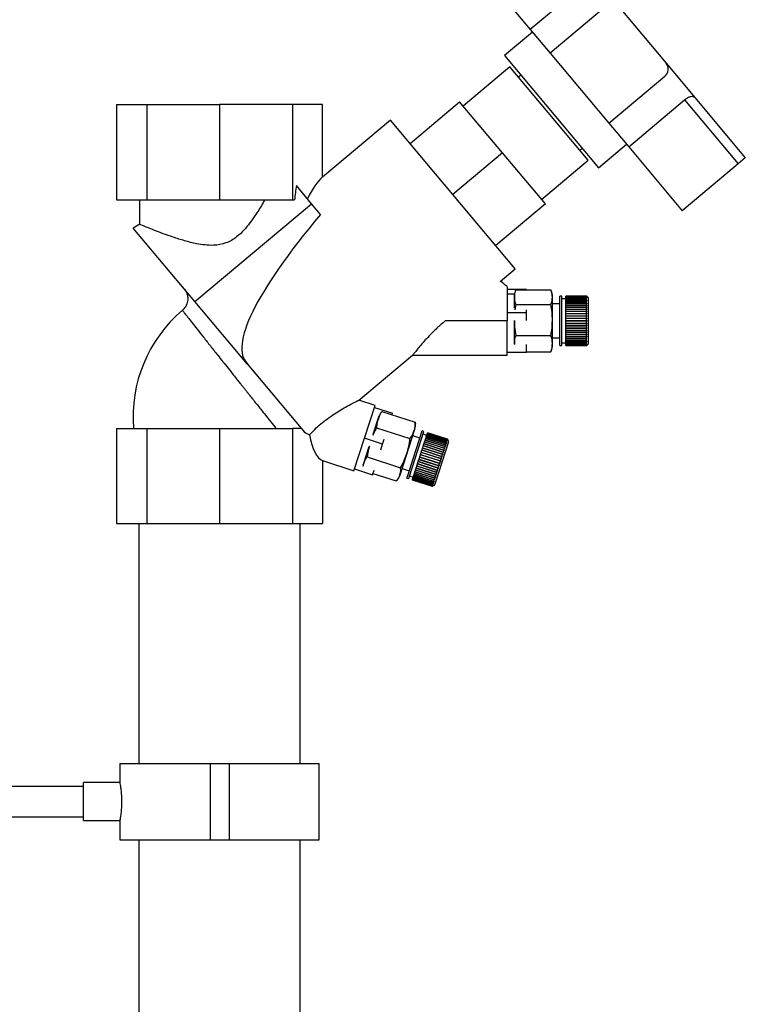
# Paper-space layout 'Blatt1' of a CAD drawing. Units: millimetres. Extents: x 0 to 5940, y 0 to 4200.
# Drawn here: x 3486 to 3677, y 3361 to 3620 of the extents above; entities that cross this region are included whole.
import ezdxf

# ---------------------------------------------------------------- set-up
doc = ezdxf.new("R2010")
doc.units = ezdxf.units.MM
doc.header["$LTSCALE"] = 10
doc.layers.add('1', color=7, linetype='Continuous')
doc.styles.add('SLDTEXTSTYLE0', font='TXT', dxfattribs={"width": 0.605})
doc.dimstyles.new('SLDDIMSTYLE0', dxfattribs={"dimtxt": 35, "dimasz": 25, "dimexe": 0, "dimexo": 0.0625, "dimgap": 8.75, "dimtad": 1, "dimdec": 1, "dimrnd": 1e-09, "dimzin": 4, "dimdsep": 46, "dimtxsty": 'SLDTEXTSTYLE0', "dimsah": 1, "dimcen": 0.09, "dimadec": 0, "dimazin": 1, "dimtfac": 1, "dimtdec": 1, "dimtofl": 0, "dimtmove": 0, "dimatfit": 3, "dimfxl": 1, "dimfrac": 2, "dimtolj": 1, "dimtzin": 12, "dimarcsym": 0})

# ---------------------------------------------------------------- blocks, each defined once
blk = doc.blocks.new('_D_1')
at = {"layer": '1'}
for p, q in [((3612.78, 3647.97), (2913.7, 3647.97)), ((2923.7, 3647.97), (2923.7, 1834.59)), ((3413.7, 1834.59), (2913.7, 1834.59))]:
    blk.add_line(p, q, dxfattribs=at)
for points in [[(2923.7, 3647.97), (2919.7, 3622.97), (2927.7, 3622.97)], [(2923.7, 1834.59), (2927.7, 1859.59), (2919.7, 1859.59)]]:
    blk.add_solid(points, dxfattribs=at)
at = {"layer": '1', "insert": (2878.59, 2649.04), "char_height": 35, "attachment_point": 1, "rotation": 90, "style": 'SLDTEXTSTYLE0'}
blk.add_mtext('ca. 1850', dxfattribs=at)

psp = doc.layouts.new('Blatt1')

# ---------------------------------------------------------------- linework, layer by layer
at = {"color": 7, "linetype": 'Continuous', "lineweight": 30}
for p, q in [((3606.24, 3634.08), (3620.32, 3617.3)), ((3635.03, 3629.64), (3620.32, 3617.3)), ((3640.23, 3623.45), (3625.52, 3611.1)), ((3643.61, 3623.15), (3655.95, 3608.44)), ((3620.32, 3617.3), (3625.52, 3611.1)), ((3620.89, 3616.62), (3613.54, 3610.45)), ((3613.54, 3610.45), (3638.22, 3581.03)), ((3625.52, 3611.1), (3640.95, 3592.72)), ((3614.98, 3607.48), (3602.72, 3597.2)), ((3635.55, 3582.97), (3614.98, 3607.48)), ((3655.95, 3608.44), (3663.5, 3599.45)), ((3617.84, 3605.32), (3617.23, 3604.8)), ((3640.95, 3592.72), (3655.65, 3605.06)), ((3646.15, 3586.52), (3660.85, 3598.86)), ((3660.85, 3598.86), (3674.94, 3582.08)), ((3663.5, 3599.45), (3676.78, 3583.62)), ((3511.64, 3597.59), (3511.64, 3572.59)), ((3511.64, 3597.59), (3519.57, 3597.59)), ((3519.57, 3597.59), (3519.57, 3572.59)), ((3519.57, 3597.59), (3538.7, 3597.59)), ((3538.7, 3597.59), (3538.7, 3572.59)), ((3557.84, 3597.59), (3538.7, 3597.59)), ((3557.84, 3597.59), (3557.84, 3572.59)), ((3565.76, 3597.59), (3557.84, 3597.59)), ((3565.76, 3578.58), (3565.76, 3597.59)), ((3588.74, 3587.42), (3601.76, 3598.35)), ((3613.01, 3584.94), (3601.76, 3598.35)), ((3583.59, 3593.55), (3565.76, 3578.58)), ((3616.38, 3554.48), (3583.59, 3593.55)), ((3640.95, 3592.72), (3646.15, 3586.52)), ((3633.3, 3585.65), (3633.91, 3586.16)), ((3638.22, 3581.03), (3645.57, 3587.2)), ((3646.15, 3586.52), (3660.23, 3569.74)), ((3613.01, 3584.94), (3599.99, 3574.01)), ((3624.26, 3571.54), (3613.01, 3584.94)), ((3676.78, 3583.62), (3674.94, 3582.08)), ((3623.29, 3572.68), (3635.55, 3582.97)), ((3674.94, 3582.08), (3660.23, 3569.74)), ((3562.88, 3571.57), (3558.87, 3576.34)), ((3511.64, 3572.59), (3519.57, 3572.59)), ((3517.7, 3572.59), (3517.7, 3566.14)), ((3519.57, 3572.59), (3538.7, 3572.59)), ((3532.2, 3545.9), (3562.88, 3571.57)), ((3538.7, 3572.59), (3557.84, 3572.59)), ((3557.84, 3572.59), (3558.39, 3572.59)), ((3565.22, 3568.78), (3562.88, 3571.57)), ((3624.26, 3571.54), (3611.23, 3560.61)), ((3517.74, 3566.19), (3516.01, 3565.19)), ((3532.2, 3545.9), (3516.01, 3565.19)), ((3612.41, 3551.15), (3616.38, 3554.48)), ((3619.27, 3549.03), (3614.27, 3549.03)), ((3616.17, 3547.82), (3614.27, 3547.82)), ((3616.17, 3544.18), (3616.17, 3547.82)), ((3616.39, 3548.78), (3616.37, 3548.73)), ((3616.47, 3548.92), (3625.67, 3548.92)), ((3619.27, 3548.92), (3619.27, 3549.03)), ((3626.17, 3534.5), (3626.17, 3547.14)), ((3628.61, 3547.32), (3628.11, 3547.32)), ((3628.11, 3534.32), (3628.11, 3547.32)), ((3628.61, 3534.32), (3628.61, 3547.32)), ((3635.11, 3547.32), (3629.61, 3547.32)), ((3629.61, 3547.29), (3629.61, 3547.32)), ((3629.61, 3547.29), (3635.11, 3547.29)), ((3629.61, 3547.28), (3629.61, 3547.29)), ((3635.11, 3547.28), (3629.61, 3547.28)), ((3629.61, 3547.21), (3629.61, 3547.28)), ((3629.61, 3547.21), (3635.11, 3547.21)), ((3629.61, 3547.19), (3629.61, 3547.21)), ((3635.11, 3547.19), (3629.61, 3547.19)), ((3629.61, 3547.06), (3629.61, 3547.19)), ((3629.61, 3547.06), (3635.11, 3547.06)), ((3629.61, 3547.03), (3629.61, 3547.06)), ((3635.11, 3547.29), (3635.11, 3547.32)), ((3635.16, 3547.27), (3635.11, 3547.32)), ((3635.11, 3547.29), (3635.16, 3547.24)), ((3635.11, 3547.21), (3635.11, 3547.28)), ((3635.16, 3547.23), (3635.11, 3547.28)), ((3635.11, 3547.21), (3635.16, 3547.16)), ((3635.11, 3547.06), (3635.11, 3547.19)), ((3635.16, 3547.14), (3635.11, 3547.19)), ((3635.11, 3547.06), (3635.16, 3547.01)), ((3635.14, 3547.16), (3635.16, 3547.16)), ((3635.15, 3547.24), (3635.16, 3547.24)), ((3635.61, 3546.82), (3635.16, 3547.27)), ((3635.16, 3547.27), (3635.16, 3547.27)), ((3635.16, 3547.24), (3635.16, 3547.23)), ((3635.16, 3547.16), (3635.16, 3547.14)), ((3545.96, 3529.5), (3532.2, 3545.9)), ((3616.47, 3545.1), (3616.26, 3543.72)), ((3616.47, 3545.1), (3625.67, 3545.1)), ((3628.11, 3545.32), (3626.17, 3545.32)), ((3629.61, 3546.57), (3628.61, 3546.57)), ((3635.11, 3547.03), (3629.61, 3547.03)), ((3629.61, 3546.85), (3629.61, 3547.03)), ((3629.61, 3546.85), (3635.11, 3546.85)), ((3629.61, 3546.81), (3629.61, 3546.85)), ((3635.11, 3546.81), (3629.61, 3546.81)), ((3629.61, 3546.58), (3629.61, 3546.81)), ((3629.61, 3546.58), (3635.11, 3546.58)), ((3629.61, 3546.53), (3629.61, 3546.58)), ((3635.11, 3546.53), (3629.61, 3546.53)), ((3629.61, 3546.25), (3629.61, 3546.53)), ((3629.61, 3546.53), (3635.16, 3546.53)), ((3629.61, 3546.53), (3629.61, 3546.53)), ((3629.61, 3546.25), (3635.11, 3546.25)), ((3629.61, 3546.21), (3629.61, 3546.25)), ((3629.61, 3546.21), (3635.16, 3546.21)), ((3629.61, 3546.2), (3629.61, 3546.21)), ((3635.11, 3546.2), (3629.61, 3546.2)), ((3629.61, 3545.88), (3629.61, 3546.2)), ((3629.61, 3545.88), (3635.11, 3545.88)), ((3629.61, 3545.84), (3629.61, 3545.88)), ((3629.61, 3545.84), (3635.16, 3545.84)), ((3629.61, 3545.81), (3629.61, 3545.84)), ((3635.11, 3545.81), (3629.61, 3545.81)), ((3629.61, 3545.45), (3629.61, 3545.81)), ((3629.61, 3545.45), (3635.11, 3545.45)), ((3629.61, 3545.42), (3629.61, 3545.45)), ((3629.61, 3545.42), (3635.16, 3545.42)), ((3629.61, 3545.38), (3629.61, 3545.42)), ((3635.11, 3545.38), (3629.61, 3545.38)), ((3629.61, 3544.98), (3629.61, 3545.38)), ((3629.61, 3544.98), (3635.11, 3544.98)), ((3629.61, 3544.95), (3629.61, 3544.98)), ((3629.61, 3544.95), (3635.16, 3544.95)), ((3629.61, 3544.91), (3629.61, 3544.95)), ((3635.11, 3544.91), (3629.61, 3544.91)), ((3629.61, 3544.48), (3629.61, 3544.91)), ((3629.61, 3544.48), (3635.11, 3544.48)), ((3629.61, 3544.45), (3629.61, 3544.48)), ((3629.61, 3544.45), (3635.16, 3544.45)), ((3629.61, 3544.39), (3629.61, 3544.45)), ((3635.11, 3546.85), (3635.11, 3547.03)), ((3635.16, 3546.98), (3635.11, 3547.03)), ((3635.11, 3546.85), (3635.16, 3546.8)), ((3635.11, 3546.58), (3635.11, 3546.81)), ((3635.16, 3546.76), (3635.11, 3546.81)), ((3635.11, 3546.58), (3635.16, 3546.53)), ((3635.11, 3546.25), (3635.11, 3546.53)), ((3635.16, 3546.49), (3635.11, 3546.53)), ((3635.11, 3546.25), (3635.16, 3546.21)), ((3635.11, 3545.88), (3635.11, 3546.2)), ((3635.16, 3546.16), (3635.11, 3546.2)), ((3635.11, 3545.88), (3635.16, 3545.84)), ((3635.11, 3545.45), (3635.11, 3545.81)), ((3635.16, 3545.78), (3635.11, 3545.81)), ((3635.11, 3545.45), (3635.16, 3545.42)), ((3635.11, 3544.98), (3635.11, 3545.38)), ((3635.16, 3545.35), (3635.11, 3545.38)), ((3635.11, 3544.98), (3635.16, 3544.95)), ((3635.11, 3544.48), (3635.11, 3544.91)), ((3635.16, 3544.88), (3635.11, 3544.91)), ((3635.11, 3544.48), (3635.16, 3544.45)), ((3635.12, 3546.8), (3635.16, 3546.8)), ((3635.13, 3547.01), (3635.16, 3547.01)), ((3635.16, 3547.01), (3635.16, 3546.98)), ((3635.16, 3546.8), (3635.16, 3546.76)), ((3635.16, 3546.21), (3635.16, 3546.16)), ((3635.16, 3545.84), (3635.16, 3545.78)), ((3635.16, 3545.42), (3635.16, 3545.35)), ((3635.16, 3544.95), (3635.16, 3544.88)), ((3635.16, 3544.45), (3635.16, 3544.36)), ((3635.61, 3534.82), (3635.61, 3546.82)), ((3614.27, 3542.97), (3619.27, 3542.97)), ((3619.27, 3542.97), (3619.27, 3543.72)), ((3619.27, 3540.93), (3619.27, 3542.97)), ((3635.11, 3544.39), (3629.61, 3544.39)), ((3629.61, 3543.93), (3629.61, 3544.39)), ((3629.61, 3543.93), (3635.11, 3543.93)), ((3629.61, 3543.91), (3629.61, 3543.93)), ((3629.61, 3543.91), (3635.16, 3543.91)), ((3629.61, 3543.84), (3629.61, 3543.91)), ((3635.11, 3543.84), (3629.61, 3543.84)), ((3629.61, 3543.36), (3629.61, 3543.84)), ((3629.61, 3543.36), (3635.11, 3543.36)), ((3629.61, 3543.34), (3629.61, 3543.36)), ((3629.61, 3543.34), (3635.16, 3543.34)), ((3629.61, 3543.26), (3629.61, 3543.34)), ((3635.11, 3543.26), (3629.61, 3543.26)), ((3629.61, 3542.76), (3629.61, 3543.26)), ((3629.61, 3542.76), (3635.11, 3542.76)), ((3629.61, 3542.74), (3629.61, 3542.76)), ((3629.61, 3542.74), (3635.16, 3542.74)), ((3629.61, 3542.66), (3629.61, 3542.74)), ((3635.11, 3542.66), (3629.61, 3542.66)), ((3629.61, 3542.14), (3629.61, 3542.66)), ((3629.61, 3542.14), (3635.11, 3542.14)), ((3629.61, 3542.13), (3629.61, 3542.14)), ((3629.61, 3542.13), (3635.16, 3542.13)), ((3629.61, 3542.04), (3629.61, 3542.13)), ((3635.11, 3542.04), (3629.61, 3542.04)), ((3629.61, 3541.51), (3629.61, 3542.04)), ((3635.11, 3543.93), (3635.11, 3544.39)), ((3635.16, 3544.36), (3635.11, 3544.39)), ((3635.11, 3543.93), (3635.16, 3543.91)), ((3635.11, 3543.36), (3635.11, 3543.84)), ((3635.16, 3543.82), (3635.11, 3543.84)), ((3635.11, 3543.36), (3635.16, 3543.34)), ((3635.11, 3542.76), (3635.11, 3543.26)), ((3635.16, 3543.25), (3635.11, 3543.26)), ((3635.11, 3542.76), (3635.16, 3542.74)), ((3635.11, 3542.14), (3635.11, 3542.66)), ((3635.16, 3542.65), (3635.11, 3542.66)), ((3635.11, 3542.14), (3635.16, 3542.13)), ((3635.11, 3541.51), (3635.11, 3542.04)), ((3635.16, 3542.03), (3635.11, 3542.04)), ((3635.16, 3543.91), (3635.16, 3543.82)), ((3635.16, 3543.34), (3635.16, 3543.25)), ((3635.16, 3542.74), (3635.16, 3542.65)), ((3635.16, 3542.13), (3635.16, 3542.03)), ((3614.27, 3540.82), (3597.99, 3540.82)), ((3614.27, 3531.82), (3614.27, 3540.82)), ((3616.17, 3534.68), (3616.17, 3540.9)), ((3629.61, 3541.51), (3635.11, 3541.51)), ((3629.61, 3541.51), (3635.16, 3541.51)), ((3629.61, 3541.51), (3629.61, 3541.51)), ((3629.61, 3541.41), (3629.61, 3541.51)), ((3635.11, 3541.41), (3629.61, 3541.41)), ((3629.61, 3540.87), (3629.61, 3541.41)), ((3629.61, 3540.87), (3635.11, 3540.87)), ((3629.61, 3540.87), (3635.16, 3540.87)), ((3629.61, 3540.87), (3629.61, 3540.87)), ((3629.61, 3540.77), (3629.61, 3540.87)), ((3635.11, 3540.77), (3629.61, 3540.77)), ((3629.61, 3540.24), (3629.61, 3540.77)), ((3629.61, 3540.24), (3635.11, 3540.24)), ((3629.61, 3540.14), (3629.61, 3540.24)), ((3635.11, 3540.14), (3629.61, 3540.14)), ((3629.61, 3539.6), (3629.61, 3540.14)), ((3629.61, 3540.14), (3635.16, 3540.14)), ((3629.61, 3540.14), (3629.61, 3540.14)), ((3629.61, 3539.6), (3635.11, 3539.6)), ((3629.61, 3539.52), (3629.61, 3539.6)), ((3629.61, 3539.52), (3635.16, 3539.52)), ((3629.61, 3539.51), (3629.61, 3539.52)), ((3635.11, 3539.51), (3629.61, 3539.51)), ((3629.61, 3538.98), (3629.61, 3539.51)), ((3635.11, 3541.51), (3635.16, 3541.51)), ((3635.11, 3540.87), (3635.11, 3541.41)), ((3635.16, 3541.41), (3635.11, 3541.41)), ((3635.11, 3540.87), (3635.16, 3540.87)), ((3635.11, 3540.24), (3635.11, 3540.77)), ((3635.16, 3540.77), (3635.11, 3540.77)), ((3635.11, 3540.24), (3635.16, 3540.24)), ((3635.11, 3539.6), (3635.11, 3540.14)), ((3635.16, 3540.14), (3635.11, 3540.14)), ((3635.11, 3539.6), (3635.16, 3539.61)), ((3635.16, 3539.52), (3635.11, 3539.51)), ((3635.11, 3538.98), (3635.11, 3539.51)), ((3635.16, 3541.51), (3635.16, 3541.41)), ((3635.16, 3540.87), (3635.16, 3540.77)), ((3635.16, 3540.24), (3635.16, 3540.14)), ((3635.16, 3539.61), (3635.16, 3539.52)), ((3616.47, 3537.01), (3625.67, 3537.01)), ((3629.61, 3538.98), (3635.11, 3538.98)), ((3629.61, 3538.9), (3629.61, 3538.98)), ((3629.61, 3538.9), (3635.16, 3538.9)), ((3629.61, 3538.89), (3629.61, 3538.9)), ((3635.11, 3538.89), (3629.61, 3538.89)), ((3629.61, 3538.38), (3629.61, 3538.89)), ((3629.61, 3538.38), (3635.11, 3538.38)), ((3629.61, 3538.31), (3629.61, 3538.38)), ((3629.61, 3538.31), (3635.16, 3538.31)), ((3629.61, 3538.29), (3629.61, 3538.31)), ((3635.11, 3538.29), (3629.61, 3538.29)), ((3629.61, 3537.8), (3629.61, 3538.29)), ((3629.61, 3537.8), (3635.11, 3537.8)), ((3629.61, 3537.74), (3629.61, 3537.8)), ((3629.61, 3537.74), (3635.16, 3537.74)), ((3629.61, 3537.72), (3629.61, 3537.74)), ((3635.11, 3537.72), (3629.61, 3537.72)), ((3629.61, 3537.25), (3629.61, 3537.72)), ((3629.61, 3537.25), (3635.11, 3537.25)), ((3629.61, 3537.2), (3629.61, 3537.25)), ((3629.61, 3537.2), (3635.16, 3537.2)), ((3629.61, 3537.17), (3629.61, 3537.2)), ((3635.11, 3537.17), (3629.61, 3537.17)), ((3629.61, 3536.74), (3629.61, 3537.17)), ((3629.61, 3536.74), (3635.11, 3536.74)), ((3629.61, 3536.69), (3629.61, 3536.74)), ((3629.61, 3536.69), (3635.16, 3536.69)), ((3629.61, 3536.66), (3629.61, 3536.69)), ((3635.11, 3538.98), (3635.16, 3539)), ((3635.16, 3538.9), (3635.11, 3538.89)), ((3635.11, 3538.38), (3635.11, 3538.89)), ((3635.11, 3538.38), (3635.16, 3538.4)), ((3635.16, 3538.31), (3635.11, 3538.29)), ((3635.11, 3537.8), (3635.11, 3538.29)), ((3635.11, 3537.8), (3635.16, 3537.83)), ((3635.16, 3537.74), (3635.11, 3537.72)), ((3635.11, 3537.25), (3635.11, 3537.72)), ((3635.11, 3537.25), (3635.16, 3537.28)), ((3635.16, 3537.2), (3635.11, 3537.17)), ((3635.11, 3536.74), (3635.11, 3537.17)), ((3635.11, 3536.74), (3635.16, 3536.77)), ((3635.16, 3536.69), (3635.11, 3536.66)), ((3635.16, 3539), (3635.16, 3538.9)), ((3635.16, 3538.4), (3635.16, 3538.31)), ((3635.16, 3537.28), (3635.16, 3537.2)), ((3635.16, 3536.77), (3635.16, 3536.69)), ((3619.27, 3532.61), (3619.27, 3534.63)), ((3626.17, 3536.32), (3628.11, 3536.32)), ((3628.11, 3534.32), (3628.61, 3534.32)), ((3628.61, 3535.07), (3629.61, 3535.07)), ((3635.11, 3536.66), (3629.61, 3536.66)), ((3629.61, 3536.26), (3629.61, 3536.66)), ((3629.61, 3536.26), (3635.11, 3536.26)), ((3629.61, 3536.23), (3629.61, 3536.26)), ((3629.61, 3536.23), (3635.16, 3536.23)), ((3629.61, 3536.19), (3629.61, 3536.23)), ((3635.11, 3536.19), (3629.61, 3536.19)), ((3629.61, 3535.83), (3629.61, 3536.19)), ((3629.61, 3535.83), (3635.11, 3535.83)), ((3629.61, 3535.8), (3629.61, 3535.83)), ((3629.61, 3535.8), (3635.16, 3535.8)), ((3629.61, 3535.77), (3629.61, 3535.8)), ((3635.11, 3535.77), (3629.61, 3535.77)), ((3629.61, 3535.45), (3629.61, 3535.77)), ((3629.61, 3535.45), (3635.11, 3535.45)), ((3629.61, 3535.43), (3629.61, 3535.45)), ((3629.61, 3535.43), (3635.16, 3535.43)), ((3629.61, 3535.39), (3629.61, 3535.43)), ((3635.11, 3535.39), (3629.61, 3535.39)), ((3629.61, 3535.11), (3629.61, 3535.39)), ((3629.61, 3535.11), (3635.11, 3535.11)), ((3629.61, 3535.11), (3635.16, 3535.11)), ((3629.61, 3535.11), (3629.61, 3535.11)), ((3629.61, 3535.07), (3629.61, 3535.11)), ((3635.11, 3535.07), (3629.61, 3535.07)), ((3629.61, 3534.84), (3629.61, 3535.07)), ((3629.61, 3534.84), (3635.11, 3534.84)), ((3629.61, 3534.8), (3629.61, 3534.84)), ((3635.11, 3534.8), (3629.61, 3534.8)), ((3629.61, 3534.62), (3629.61, 3534.8)), ((3629.61, 3534.62), (3635.11, 3534.62)), ((3629.61, 3534.59), (3629.61, 3534.62)), ((3635.11, 3534.59), (3629.61, 3534.59)), ((3629.61, 3534.46), (3629.61, 3534.59)), ((3629.61, 3534.46), (3635.11, 3534.46)), ((3629.61, 3534.44), (3629.61, 3534.46)), ((3635.11, 3534.44), (3629.61, 3534.44)), ((3629.61, 3534.36), (3629.61, 3534.44)), ((3629.61, 3534.36), (3635.11, 3534.36)), ((3629.61, 3534.35), (3629.61, 3534.36)), ((3635.11, 3534.35), (3629.61, 3534.35)), ((3629.61, 3534.32), (3629.61, 3534.35)), ((3629.61, 3534.32), (3635.11, 3534.32)), ((3635.11, 3534.32), (3629.61, 3534.32)), ((3629.61, 3534.32), (3629.61, 3534.32)), ((3635.11, 3536.26), (3635.11, 3536.66)), ((3635.11, 3536.26), (3635.16, 3536.3)), ((3635.16, 3536.23), (3635.11, 3536.19)), ((3635.11, 3535.83), (3635.11, 3536.19)), ((3635.11, 3535.83), (3635.16, 3535.87)), ((3635.16, 3535.8), (3635.11, 3535.77)), ((3635.11, 3535.45), (3635.11, 3535.77)), ((3635.11, 3535.45), (3635.16, 3535.49)), ((3635.16, 3535.43), (3635.11, 3535.39)), ((3635.11, 3535.11), (3635.11, 3535.39)), ((3635.11, 3535.11), (3635.16, 3535.16)), ((3635.16, 3535.11), (3635.11, 3535.07)), ((3635.11, 3534.84), (3635.11, 3535.07)), ((3635.11, 3534.84), (3635.16, 3534.88)), ((3635.16, 3534.84), (3635.11, 3534.8)), ((3635.11, 3534.62), (3635.11, 3534.8)), ((3635.11, 3534.62), (3635.16, 3534.66)), ((3635.16, 3534.63), (3635.11, 3534.59)), ((3635.11, 3534.46), (3635.11, 3534.59)), ((3635.11, 3534.46), (3635.16, 3534.5)), ((3635.16, 3534.48), (3635.11, 3534.44)), ((3635.11, 3534.36), (3635.11, 3534.44)), ((3635.11, 3534.36), (3635.16, 3534.41)), ((3635.16, 3534.4), (3635.11, 3534.35)), ((3635.16, 3534.37), (3635.11, 3534.32)), ((3635.11, 3534.32), (3635.16, 3534.37)), ((3635.11, 3534.32), (3635.11, 3534.35)), ((3635.12, 3534.84), (3635.16, 3534.84)), ((3635.13, 3534.63), (3635.16, 3534.63)), ((3635.14, 3534.48), (3635.16, 3534.48)), ((3635.15, 3534.4), (3635.16, 3534.4)), ((3635.16, 3536.3), (3635.16, 3536.23)), ((3635.16, 3535.87), (3635.16, 3535.8)), ((3635.16, 3535.49), (3635.16, 3535.43)), ((3635.16, 3535.16), (3635.16, 3535.11)), ((3635.16, 3534.88), (3635.16, 3534.84)), ((3635.16, 3534.37), (3635.61, 3534.82)), ((3635.16, 3534.66), (3635.16, 3534.63)), ((3635.16, 3534.5), (3635.16, 3534.48)), ((3635.16, 3534.41), (3635.16, 3534.4)), ((3635.16, 3534.37), (3635.16, 3534.37)), ((3635.16, 3534.37), (3635.16, 3534.37)), ((3575.17, 3519.9), (3589.41, 3531.85)), ((3589.37, 3531.82), (3614.27, 3531.82)), ((3614.27, 3532.61), (3619.27, 3532.61)), ((3619.27, 3532.72), (3625.67, 3532.72)), ((3625.74, 3532.87), (3625.67, 3532.72)), ((3545.96, 3529.5), (3546, 3529.55)), ((3546, 3529.55), (3545.96, 3529.5)), ((3545.96, 3529.5), (3545.96, 3529.5)), ((3545.96, 3529.5), (3560.97, 3511.61)), ((3579.53, 3518.57), (3575.24, 3519.96)), ((3573.96, 3501.45), (3579.53, 3518.57)), ((3579.37, 3518.08), (3584.12, 3516.54)), ((3581.18, 3516.81), (3581.33, 3517.02)), ((3581.33, 3517.02), (3590.09, 3514.18)), ((3584, 3516.16), (3584.12, 3516.54)), ((3579.07, 3511.04), (3580.65, 3515.88)), ((3590.09, 3514.18), (3590.15, 3513.9)), ((3511.64, 3512.59), (3511.64, 3487.59)), ((3511.64, 3512.59), (3519.57, 3512.59)), ((3519.57, 3512.59), (3519.57, 3487.59)), ((3519.57, 3512.59), (3538.7, 3512.59)), ((3538.7, 3512.59), (3538.7, 3487.59)), ((3538.7, 3512.59), (3557.84, 3512.59)), ((3557.84, 3512.59), (3557.84, 3487.59)), ((3560.15, 3512.59), (3557.84, 3512.59)), ((3579.95, 3512.77), (3588.7, 3509.92)), ((3586.31, 3500.95), (3590.02, 3512.35)), ((3588.11, 3500.2), (3591.92, 3511.92)), ((3588.59, 3500.05), (3592.39, 3511.76)), ((3592.39, 3511.76), (3591.92, 3511.92)), ((3593.11, 3510.74), (3592.16, 3511.05)), ((3593.09, 3510.66), (3593.16, 3510.89)), ((3593.16, 3510.89), (3593.18, 3510.93)), ((3598.39, 3509.19), (3593.16, 3510.89)), ((3593.18, 3510.93), (3593.24, 3511.12)), ((3593.18, 3510.93), (3598.41, 3509.23)), ((3593.24, 3511.12), (3593.25, 3511.15)), ((3598.47, 3509.42), (3593.24, 3511.12)), ((3593.25, 3511.15), (3593.29, 3511.29)), ((3593.25, 3511.15), (3598.48, 3509.45)), ((3593.29, 3511.29), (3593.3, 3511.31)), ((3598.52, 3509.59), (3593.29, 3511.29)), ((3593.3, 3511.31), (3593.33, 3511.4)), ((3593.3, 3511.31), (3598.53, 3509.61)), ((3593.33, 3511.41), (3593.34, 3511.45)), ((3593.33, 3511.41), (3598.56, 3509.71)), ((3593.33, 3511.4), (3593.33, 3511.41)), ((3598.56, 3509.7), (3593.33, 3511.4)), ((3598.57, 3509.75), (3593.34, 3511.45)), ((3593.34, 3511.45), (3598.58, 3509.75)), ((3593.34, 3511.45), (3593.34, 3511.45)), ((3593.34, 3511.45), (3593.35, 3511.45)), ((3598.58, 3509.75), (3593.35, 3511.45)), ((3581.5, 3508.47), (3576.74, 3510.01)), ((3581.02, 3506.99), (3581.5, 3508.47)), ((3581.5, 3508.47), (3581.92, 3509.77)), ((3591.3, 3510.01), (3589.45, 3510.61)), ((3592.25, 3508.07), (3592.39, 3508.52)), ((3592.39, 3508.52), (3592.41, 3508.57)), ((3597.62, 3506.82), (3592.39, 3508.52)), ((3592.41, 3508.57), (3592.42, 3508.6)), ((3592.41, 3508.57), (3597.69, 3506.86)), ((3592.42, 3508.6), (3592.55, 3509.02)), ((3592.42, 3508.6), (3597.65, 3506.9)), ((3592.55, 3509.02), (3592.57, 3509.06)), ((3597.78, 3507.32), (3592.55, 3509.02)), ((3592.57, 3509.06), (3592.58, 3509.09)), ((3592.57, 3509.06), (3597.85, 3507.35)), ((3592.58, 3509.09), (3592.7, 3509.48)), ((3592.58, 3509.09), (3597.81, 3507.39)), ((3592.7, 3509.48), (3592.72, 3509.52)), ((3597.94, 3507.78), (3592.7, 3509.48)), ((3592.72, 3509.52), (3592.73, 3509.55)), ((3592.72, 3509.52), (3597.99, 3507.8)), ((3592.73, 3509.55), (3592.84, 3509.9)), ((3592.73, 3509.55), (3597.96, 3507.85)), ((3592.84, 3509.9), (3592.85, 3509.93)), ((3598.07, 3508.2), (3592.84, 3509.9)), ((3592.85, 3509.93), (3592.86, 3509.97)), ((3592.85, 3509.93), (3598.13, 3508.22)), ((3592.86, 3509.97), (3592.96, 3510.28)), ((3592.86, 3509.97), (3598.09, 3508.27)), ((3592.96, 3510.28), (3592.97, 3510.3)), ((3598.2, 3508.58), (3592.96, 3510.28)), ((3592.97, 3510.3), (3592.98, 3510.34)), ((3592.97, 3510.3), (3598.25, 3508.58)), ((3592.98, 3510.34), (3593.07, 3510.61)), ((3592.98, 3510.34), (3598.21, 3508.64)), ((3593.07, 3510.62), (3593.09, 3510.66)), ((3593.07, 3510.62), (3598.35, 3508.9)), ((3593.07, 3510.61), (3593.07, 3510.62)), ((3598.3, 3508.91), (3593.07, 3510.61)), ((3593.09, 3510.66), (3598.32, 3508.96)), ((3595.38, 3498.31), (3598.9, 3509.12)), ((3598.09, 3508.27), (3598.2, 3508.58)), ((3598.09, 3508.27), (3598.13, 3508.22)), ((3598.23, 3508.53), (3598.2, 3508.58)), ((3598.21, 3508.64), (3598.3, 3508.91)), ((3598.21, 3508.64), (3598.25, 3508.58)), ((3598.25, 3508.58), (3598.23, 3508.53)), ((3598.34, 3508.86), (3598.3, 3508.91)), ((3598.32, 3508.96), (3598.39, 3509.19)), ((3598.32, 3508.96), (3598.35, 3508.9)), ((3598.35, 3508.9), (3598.34, 3508.86)), ((3598.43, 3509.13), (3598.39, 3509.19)), ((3598.4, 3509.19), (3598.44, 3509.17)), ((3598.41, 3509.23), (3598.47, 3509.42)), ((3598.41, 3509.23), (3598.44, 3509.17)), ((3598.44, 3509.17), (3598.43, 3509.13)), ((3598.5, 3509.36), (3598.47, 3509.42)), ((3598.48, 3509.45), (3598.52, 3509.59)), ((3598.48, 3509.45), (3598.51, 3509.39)), ((3598.48, 3509.4), (3598.51, 3509.39)), ((3598.51, 3509.39), (3598.5, 3509.36)), ((3598.55, 3509.52), (3598.52, 3509.59)), ((3598.53, 3509.61), (3598.56, 3509.7)), ((3598.53, 3509.61), (3598.56, 3509.55)), ((3598.54, 3509.55), (3598.56, 3509.55)), ((3598.56, 3509.55), (3598.55, 3509.52)), ((3598.56, 3509.71), (3598.57, 3509.75)), ((3598.56, 3509.71), (3598.59, 3509.65)), ((3598.59, 3509.63), (3598.56, 3509.7)), ((3598.61, 3509.69), (3598.57, 3509.75)), ((3598.9, 3509.12), (3598.58, 3509.75)), ((3598.58, 3509.75), (3598.61, 3509.69)), ((3598.58, 3509.75), (3598.58, 3509.75)), ((3598.58, 3509.65), (3598.59, 3509.65)), ((3598.59, 3509.65), (3598.59, 3509.63)), ((3598.6, 3509.69), (3598.61, 3509.69)), ((3598.61, 3509.69), (3598.61, 3509.69)), ((3576.62, 3503.47), (3578.03, 3507.81)), ((3591.46, 3505.65), (3591.49, 3505.74)), ((3591.49, 3505.75), (3591.66, 3506.26)), ((3591.49, 3505.75), (3596.72, 3504.05)), ((3591.49, 3505.74), (3591.49, 3505.75)), ((3591.49, 3505.74), (3596.77, 3504.03)), ((3591.66, 3506.26), (3591.68, 3506.34)), ((3596.89, 3504.56), (3591.66, 3506.26)), ((3591.68, 3506.34), (3591.69, 3506.35)), ((3591.68, 3506.34), (3596.96, 3504.63)), ((3591.69, 3506.35), (3591.85, 3506.85)), ((3591.69, 3506.35), (3596.92, 3504.65)), ((3591.85, 3506.85), (3591.88, 3506.93)), ((3597.08, 3505.15), (3591.85, 3506.85)), ((3591.88, 3506.94), (3592.04, 3507.43)), ((3591.88, 3506.94), (3597.11, 3505.24)), ((3591.88, 3506.93), (3591.88, 3506.94)), ((3591.88, 3506.93), (3597.15, 3505.21)), ((3592.04, 3507.43), (3592.06, 3507.5)), ((3597.27, 3505.73), (3592.04, 3507.43)), ((3592.06, 3507.5), (3592.07, 3507.52)), ((3592.06, 3507.5), (3597.34, 3505.78)), ((3592.07, 3507.52), (3592.22, 3507.99)), ((3592.07, 3507.52), (3597.3, 3505.82)), ((3592.22, 3507.99), (3592.24, 3508.05)), ((3597.45, 3506.29), (3592.22, 3507.99)), ((3592.24, 3508.05), (3592.25, 3508.07)), ((3592.24, 3508.05), (3597.52, 3506.33)), ((3592.25, 3508.07), (3597.48, 3506.37)), ((3597.11, 3505.24), (3597.27, 3505.73)), ((3597.31, 3505.7), (3597.27, 3505.73)), ((3597.3, 3505.82), (3597.45, 3506.29)), ((3597.3, 3505.82), (3597.34, 3505.78)), ((3597.34, 3505.78), (3597.31, 3505.7)), ((3597.49, 3506.25), (3597.45, 3506.29)), ((3597.48, 3506.37), (3597.62, 3506.82)), ((3597.48, 3506.37), (3597.52, 3506.33)), ((3597.66, 3506.78), (3597.62, 3506.82)), ((3597.65, 3506.9), (3597.78, 3507.32)), ((3597.65, 3506.9), (3597.69, 3506.86)), ((3597.69, 3506.86), (3597.66, 3506.78)), ((3597.82, 3507.27), (3597.78, 3507.32)), ((3597.81, 3507.39), (3597.94, 3507.78)), ((3597.81, 3507.39), (3597.85, 3507.35)), ((3597.85, 3507.35), (3597.82, 3507.27)), ((3597.97, 3507.73), (3597.94, 3507.78)), ((3597.96, 3507.85), (3598.07, 3508.2)), ((3597.96, 3507.85), (3597.99, 3507.8)), ((3597.99, 3507.8), (3597.97, 3507.73)), ((3598.11, 3508.15), (3598.07, 3508.2)), ((3598.13, 3508.22), (3598.11, 3508.15)), ((3565.76, 3504.12), (3573.96, 3501.45)), ((3565.76, 3504.12), (3565.76, 3487.59)), ((3576.45, 3502.97), (3576.62, 3503.47)), ((3577.45, 3505.08), (3586.2, 3502.24)), ((3590.53, 3502.79), (3590.68, 3503.26)), ((3590.68, 3503.26), (3590.69, 3503.28)), ((3595.91, 3501.56), (3590.68, 3503.26)), ((3590.69, 3503.28), (3590.71, 3503.35)), ((3590.69, 3503.28), (3595.97, 3501.56)), ((3590.71, 3503.35), (3590.87, 3503.85)), ((3590.71, 3503.35), (3595.94, 3501.65)), ((3590.87, 3503.85), (3590.88, 3503.86)), ((3596.1, 3502.15), (3590.87, 3503.85)), ((3590.88, 3503.86), (3590.9, 3503.94)), ((3590.88, 3503.86), (3596.15, 3502.14)), ((3590.9, 3503.94), (3591.07, 3504.44)), ((3590.9, 3503.94), (3596.13, 3502.24)), ((3591.07, 3504.45), (3591.1, 3504.54)), ((3591.07, 3504.45), (3596.35, 3502.73)), ((3591.07, 3504.44), (3591.07, 3504.45)), ((3596.3, 3502.74), (3591.07, 3504.44)), ((3591.1, 3504.54), (3591.26, 3505.05)), ((3591.1, 3504.54), (3596.33, 3502.84)), ((3591.26, 3505.05), (3591.29, 3505.14)), ((3596.49, 3503.35), (3591.26, 3505.05)), ((3591.26, 3505.05), (3596.54, 3503.33)), ((3591.26, 3505.05), (3591.26, 3505.05)), ((3591.29, 3505.14), (3591.46, 3505.65)), ((3591.29, 3505.14), (3596.53, 3503.44)), ((3596.69, 3503.95), (3591.46, 3505.65)), ((3596.33, 3502.84), (3596.49, 3503.35)), ((3596.54, 3503.33), (3596.49, 3503.35)), ((3596.53, 3503.44), (3596.69, 3503.95)), ((3596.53, 3503.44), (3596.57, 3503.43)), ((3596.57, 3503.43), (3596.54, 3503.33)), ((3596.74, 3503.93), (3596.69, 3503.95)), ((3596.72, 3504.05), (3596.89, 3504.56)), ((3596.72, 3504.05), (3596.77, 3504.03)), ((3596.77, 3504.03), (3596.74, 3503.93)), ((3596.93, 3504.53), (3596.89, 3504.56)), ((3596.92, 3504.65), (3597.08, 3505.15)), ((3596.92, 3504.65), (3596.96, 3504.63)), ((3596.96, 3504.63), (3596.93, 3504.53)), ((3597.12, 3505.12), (3597.08, 3505.15)), ((3597.11, 3505.24), (3597.15, 3505.21)), ((3597.15, 3505.21), (3597.12, 3505.12)), ((3574.12, 3501.94), (3578.88, 3500.4)), ((3578.88, 3500.4), (3579.28, 3501.62)), ((3579, 3500.78), (3585.09, 3498.8)), ((3586.11, 3500.32), (3586.31, 3500.95)), ((3586.67, 3502.05), (3588.52, 3501.45)), ((3589.76, 3500.41), (3589.87, 3500.74)), ((3589.87, 3500.74), (3589.88, 3500.78)), ((3595.1, 3499.04), (3589.87, 3500.74)), ((3589.88, 3500.78), (3589.89, 3500.81)), ((3589.88, 3500.78), (3595.15, 3499.06)), ((3589.89, 3500.81), (3590.01, 3501.18)), ((3589.89, 3500.81), (3595.12, 3499.11)), ((3590.01, 3501.18), (3590.02, 3501.21)), ((3595.24, 3499.48), (3590.01, 3501.18)), ((3590.02, 3501.21), (3590.03, 3501.25)), ((3590.02, 3501.21), (3595.29, 3499.49)), ((3590.03, 3501.25), (3590.16, 3501.65)), ((3590.03, 3501.25), (3595.26, 3499.55)), ((3590.16, 3501.65), (3590.17, 3501.68)), ((3595.39, 3499.95), (3590.16, 3501.65)), ((3590.17, 3501.68), (3590.19, 3501.73)), ((3590.17, 3501.68), (3595.45, 3499.96)), ((3590.19, 3501.73), (3590.33, 3502.16)), ((3590.19, 3501.73), (3595.42, 3500.03)), ((3590.33, 3502.18), (3590.35, 3502.24)), ((3590.33, 3502.18), (3595.61, 3500.47)), ((3590.33, 3502.16), (3590.33, 3502.18)), ((3595.56, 3500.46), (3590.33, 3502.16)), ((3590.35, 3502.24), (3590.5, 3502.7)), ((3590.35, 3502.24), (3595.58, 3500.54)), ((3590.5, 3502.7), (3590.51, 3502.72)), ((3595.73, 3501), (3590.5, 3502.7)), ((3590.51, 3502.72), (3590.53, 3502.79)), ((3590.51, 3502.72), (3595.79, 3501)), ((3590.53, 3502.79), (3595.76, 3501.09)), ((3595.58, 3500.54), (3595.73, 3501)), ((3595.58, 3500.54), (3595.64, 3500.55)), ((3595.64, 3500.55), (3595.61, 3500.47)), ((3595.79, 3501), (3595.73, 3501)), ((3595.76, 3501.09), (3595.91, 3501.56)), ((3595.76, 3501.09), (3595.81, 3501.09)), ((3595.81, 3501.09), (3595.79, 3501)), ((3595.97, 3501.56), (3595.91, 3501.56)), ((3595.94, 3501.65), (3596.1, 3502.15)), ((3595.94, 3501.65), (3596, 3501.65)), ((3596, 3501.65), (3595.97, 3501.56)), ((3596.15, 3502.14), (3596.1, 3502.15)), ((3596.13, 3502.24), (3596.3, 3502.74)), ((3596.13, 3502.24), (3596.19, 3502.23)), ((3596.19, 3502.23), (3596.15, 3502.14)), ((3596.35, 3502.73), (3596.3, 3502.74)), ((3596.33, 3502.84), (3596.38, 3502.83)), ((3596.38, 3502.83), (3596.35, 3502.73)), ((3587.9, 3499.55), (3588.11, 3500.2)), ((3587.9, 3499.55), (3588.38, 3499.4)), ((3588.38, 3499.4), (3588.59, 3500.05)), ((3588.61, 3500.11), (3589.56, 3499.8)), ((3589.33, 3499.11), (3589.35, 3499.17)), ((3589.33, 3499.11), (3594.56, 3497.41)), ((3589.33, 3499.1), (3589.33, 3499.11)), ((3594.56, 3497.4), (3589.33, 3499.1)), ((3589.33, 3499.09), (3589.33, 3499.1)), ((3589.33, 3499.09), (3594.56, 3497.39)), ((3589.35, 3499.17), (3589.36, 3499.18)), ((3594.58, 3497.47), (3589.35, 3499.17)), ((3589.36, 3499.18), (3589.39, 3499.29)), ((3589.36, 3499.18), (3594.59, 3497.48)), ((3589.39, 3499.29), (3589.4, 3499.32)), ((3594.63, 3497.59), (3589.39, 3499.29)), ((3589.4, 3499.32), (3589.45, 3499.48)), ((3589.4, 3499.32), (3594.63, 3497.62)), ((3589.45, 3499.48), (3589.47, 3499.51)), ((3594.68, 3497.78), (3589.45, 3499.48)), ((3589.47, 3499.51), (3589.53, 3499.72)), ((3589.47, 3499.51), (3594.7, 3497.81)), ((3589.53, 3499.72), (3589.55, 3499.76)), ((3594.76, 3498.02), (3589.53, 3499.72)), ((3589.55, 3499.76), (3589.63, 3500.01)), ((3589.55, 3499.76), (3594.78, 3498.06)), ((3589.55, 3499.76), (3594.82, 3498.04)), ((3589.55, 3499.76), (3589.55, 3499.76)), ((3589.63, 3500.01), (3589.64, 3500.05)), ((3594.86, 3498.31), (3589.63, 3500.01)), ((3589.64, 3500.06), (3589.74, 3500.35)), ((3589.64, 3500.06), (3594.87, 3498.36)), ((3589.64, 3500.05), (3589.64, 3500.06)), ((3589.64, 3500.05), (3594.92, 3498.33)), ((3589.74, 3500.35), (3589.75, 3500.39)), ((3594.97, 3498.65), (3589.74, 3500.35)), ((3589.75, 3500.39), (3589.76, 3500.41)), ((3589.75, 3500.39), (3595.03, 3498.68)), ((3589.76, 3500.41), (3594.99, 3498.71)), ((3594.7, 3497.81), (3594.76, 3498.02)), ((3594.82, 3498.04), (3594.76, 3498.02)), ((3594.78, 3498.06), (3594.86, 3498.31)), ((3594.78, 3498.06), (3594.84, 3498.09)), ((3594.92, 3498.33), (3594.86, 3498.31)), ((3594.87, 3498.36), (3594.97, 3498.65)), ((3594.87, 3498.36), (3594.93, 3498.39)), ((3594.93, 3498.39), (3594.92, 3498.33)), ((3595.03, 3498.68), (3594.97, 3498.65)), ((3594.99, 3498.71), (3595.1, 3499.04)), ((3594.99, 3498.71), (3595.05, 3498.73)), ((3595.05, 3498.73), (3595.03, 3498.68)), ((3595.15, 3499.06), (3595.1, 3499.04)), ((3595.12, 3499.11), (3595.24, 3499.48)), ((3595.12, 3499.11), (3595.18, 3499.13)), ((3595.18, 3499.13), (3595.15, 3499.06)), ((3595.19, 3497.71), (3595.38, 3498.31)), ((3595.29, 3499.49), (3595.24, 3499.48)), ((3595.26, 3499.55), (3595.39, 3499.95)), ((3595.26, 3499.55), (3595.32, 3499.57)), ((3595.32, 3499.57), (3595.29, 3499.49)), ((3595.45, 3499.96), (3595.39, 3499.95)), ((3595.42, 3500.03), (3595.56, 3500.46)), ((3595.42, 3500.03), (3595.47, 3500.04)), ((3595.47, 3500.04), (3595.45, 3499.96)), ((3595.61, 3500.47), (3595.56, 3500.46)), ((3594.56, 3497.39), (3595.19, 3497.71)), ((3594.56, 3497.41), (3594.58, 3497.47)), ((3594.56, 3497.41), (3594.63, 3497.44)), ((3594.63, 3497.43), (3594.56, 3497.4)), ((3594.56, 3497.39), (3594.56, 3497.4)), ((3594.65, 3497.5), (3594.58, 3497.47)), ((3594.59, 3497.48), (3594.63, 3497.59)), ((3594.59, 3497.48), (3594.65, 3497.52)), ((3594.62, 3497.44), (3594.63, 3497.43)), ((3594.63, 3497.62), (3594.68, 3497.78)), ((3594.63, 3497.62), (3594.7, 3497.65)), ((3594.69, 3497.62), (3594.63, 3497.59)), ((3594.63, 3497.5), (3594.65, 3497.5)), ((3594.63, 3497.44), (3594.63, 3497.43)), ((3594.65, 3497.52), (3594.65, 3497.5)), ((3594.66, 3497.63), (3594.69, 3497.62)), ((3594.75, 3497.81), (3594.68, 3497.78)), ((3594.7, 3497.65), (3594.69, 3497.62)), ((3594.7, 3497.81), (3594.76, 3497.84)), ((3594.71, 3497.82), (3594.75, 3497.81)), ((3594.76, 3497.84), (3594.75, 3497.81)), ((3511.64, 3487.59), (3519.57, 3487.59)), ((3517.5, 3487.59), (3517.5, 3424.59)), ((3519.57, 3487.59), (3538.7, 3487.59)), ((3538.7, 3487.59), (3557.84, 3487.59)), ((3557.84, 3487.59), (3565.76, 3487.59)), ((3559.9, 3424.59), (3559.9, 3487.59)), ((3512.5, 3424.59), (3512.5, 3419.58)), ((3512.5, 3424.59), (3536.2, 3424.59)), ((3536.2, 3424.59), (3536.2, 3404.59)), ((3536.2, 3424.59), (3541.2, 3424.59)), ((3541.2, 3424.59), (3541.2, 3404.59)), ((3541.2, 3424.59), (3564.9, 3424.59)), ((3564.9, 3404.59), (3564.9, 3424.59)), ((3502.98, 3418.59), (3443.2, 3418.59)), ((3512.51, 3419.59), (3502.98, 3419.59)), ((3502.98, 3414.59), (3502.98, 3419.59)), ((3502.98, 3409.59), (3502.98, 3414.59)), ((3443.2, 3410.59), (3502.98, 3410.59)), ((3502.98, 3409.59), (3512.51, 3409.59)), ((3512.5, 3409.65), (3512.5, 3404.59)), ((3512.5, 3404.59), (3536.2, 3404.59)), ((3517.5, 3404.59), (3517.5, 3098.59)), ((3536.2, 3404.59), (3541.2, 3404.59)), ((3541.2, 3404.59), (3564.9, 3404.59)), ((3559.9, 3098.59), (3559.9, 3404.59))]:
    psp.add_line(p, q, dxfattribs=at)
for centre, radius, start, end in [((3654.11, 3606.9), 2.4, 310, 40), ((3618.37, 3547.82), 2.2, 173.4358, 180), ((3622.76, 3547.14), 3.41, 0, 28.6037), ((3552.77, 3515.57), 36.79, 130.3693, 184.643), ((3622.76, 3534.5), 3.41, 331.386, 0), ((3586.77, 3513.4), 3.41, 342, 8.3468), ((3582.87, 3501.38), 3.41, 315.641, 342)]:
    psp.add_arc(centre, radius, start, end, dxfattribs=at)
for centre, major_axis, ratio, start_param, end_param in [((3565.76, 3545.3), (2.98, 34.44), 0.294295, 0.285644, 0.669514), ((3565.11, 3570.75), (2.1, 23.54), 0.290418, 1.356863, 1.518264), ((3657.19, 3622.01), (111.47, 92.14), 0.176171, 2.381354, 3.158545), ((3565.76, 3545.3), (2.98, 34.44), 0.294295, 2.949204, 3.097388), ((3565.76, 3513.58), (-0.56, 9.54), 0.386472, 1.829446, 2.991738)]:
    psp.add_ellipse(centre, major_axis=major_axis, ratio=ratio, start_param=start_param, end_param=end_param, dxfattribs=at)
for points, knots in [([(3663.5, 3599.45), (3663.38, 3599.53), (3663.16, 3599.7), (3662.52, 3599.7), (3661.78, 3599.48), (3661.19, 3599.14), (3660.91, 3598.91), (3660.85, 3598.86)], [0, 0, 0, 0, 0.245136, 0.490363, 0.729499, 0.940701, 1, 1, 1, 1]), ([(3550.6, 3572.59), (3549.99, 3571.57), (3548.78, 3569.51), (3546.95, 3566.82), (3545.1, 3564.57), (3543.1, 3562.65), (3540.44, 3561.08), (3537.47, 3560.57), (3534.87, 3560.7), (3532.29, 3561.11), (3529.45, 3561.84), (3526.5, 3562.78), (3523.83, 3563.73), (3521.53, 3564.61), (3519.66, 3565.35), (3518.41, 3565.86), (3517.75, 3566.14), (3517.76, 3566.14), (3517.77, 3566.14)], [0, 0, 0, 0, 0.0731051, 0.1465618, 0.1967077, 0.2475768, 0.3114662, 0.3756487, 0.4194015, 0.4643288, 0.532114, 0.6017937, 0.6712583, 0.7425914, 0.8142134, 0.8882271, 0.9548598, 1, 1, 1, 1]), ([(3614.28, 3549.8), (3614.24, 3549.83), (3613.65, 3550.31), (3613.04, 3550.77), (3612.47, 3551.2)], [0, 0, 0, 0, 0.067275, 1, 1, 1, 1]), ([(3614.27, 3549.78), (3614.27, 3549.78), (3614.27, 3549.78), (3614.27, 3549.5), (3614.27, 3548.96), (3614.27, 3548.18), (3614.27, 3547.19), (3614.27, 3546.03), (3614.27, 3544.71), (3614.27, 3543.37), (3614.27, 3542.06), (3614.27, 3541.24), (3614.27, 3540.82)], [0, 0, 0, 0, 0.0526407, 0.1637493, 0.2717898, 0.3829654, 0.4910595, 0.6022973, 0.7101811, 0.8211823, 0.909742, 1, 1, 1, 1]), ([(3529.34, 3549.3), (3529.55, 3549.03), (3529.92, 3548.55), (3530.26, 3547.63), (3530.42, 3546.56), (3530.21, 3545.42), (3529.7, 3544.35), (3529.18, 3543.84), (3528.9, 3543.56)], [0, 0, 0, 0, 0.157867, 0.285317, 0.452404, 0.663268, 0.816149, 1, 1, 1, 1]), ([(3616.47, 3548.92), (3616.37, 3548.69), (3616.18, 3548.25), (3616.17, 3547.61), (3616.18, 3546.87), (3616.13, 3546.05), (3616.35, 3545.42), (3616.47, 3545.1)], [0, 0, 0, 0, 0.176108, 0.35645, 0.500148, 0.748947, 1, 1, 1, 1]), ([(3625.67, 3545.1), (3625.72, 3545.19), (3626.08, 3545.81), (3626.11, 3546.95), (3626.09, 3548.15), (3625.75, 3548.77), (3625.67, 3548.92)], [0, 0, 0, 0, 0.072828, 0.499865, 0.883122, 1, 1, 1, 1]), ([(3625.67, 3537.01), (3625.81, 3537.63), (3626.08, 3538.9), (3626.1, 3540.91), (3626.11, 3543), (3625.82, 3544.4), (3625.67, 3545.1)], [0, 0, 0, 0, 0.235328, 0.476818, 0.736465, 1, 1, 1, 1]), ([(3528.94, 3543.59), (3528.98, 3543.55), (3529.04, 3543.47), (3529.55, 3542.81), (3530.37, 3541.77), (3531.47, 3540.36), (3532.85, 3538.6), (3534.46, 3536.57), (3536.28, 3534.26), (3538.01, 3532.08), (3539.57, 3530.11), (3540.96, 3528.37), (3542.22, 3526.78), (3543.27, 3525.47), (3543.97, 3524.58), (3544.55, 3523.86), (3545.07, 3523.2), (3545.61, 3522.53), (3546.11, 3521.9), (3547.11, 3520.64), (3548.59, 3518.79), (3550.45, 3516.44), (3552.14, 3514.33), (3553.07, 3513.16), (3553.52, 3512.59)], [0, 0, 0, 0, 0.060732, 0.122807, 0.183643, 0.24674, 0.306911, 0.371045, 0.433735, 0.496575, 0.537891, 0.578743, 0.622493, 0.650945, 0.672026, 0.685675, 0.702879, 0.719144, 0.734464, 0.748834, 0.811792, 0.874691, 0.939214, 1, 1, 1, 1]), ([(3597.99, 3540.82), (3597.6, 3540.49), (3596.85, 3539.85), (3595.81, 3538.91), (3594.63, 3537.79), (3593.38, 3536.52), (3592.09, 3535.09), (3591.02, 3533.82), (3590.17, 3532.75), (3589.58, 3532), (3589.44, 3531.89), (3589.37, 3531.83)], [0, 0, 0, 0, 0.090527, 0.174594, 0.252291, 0.384135, 0.505944, 0.632132, 0.753256, 0.879546, 1, 1, 1, 1]), ([(3616.17, 3540.93), (3616.16, 3540.37), (3616.14, 3539.05), (3616.35, 3537.75), (3616.47, 3537.01)], [0, 0, 0, 0, 0.426902, 1, 1, 1, 1]), ([(3616.47, 3537.01), (3616.36, 3536.69), (3616.14, 3536.06), (3616.17, 3535.26), (3616.17, 3534.78), (3616.18, 3534.63)], [0, 0, 0, 0, 0.39738, 0.80529, 1, 1, 1, 1]), ([(3625.67, 3532.72), (3625.81, 3533.06), (3626.08, 3533.73), (3626.1, 3534.79), (3626.11, 3535.89), (3625.82, 3536.63), (3625.67, 3537.01)], [0, 0, 0, 0, 0.235328, 0.476818, 0.736465, 1, 1, 1, 1]), ([(3562.34, 3510.93), (3562.78, 3511.4), (3563.69, 3512.36), (3565.3, 3513.79), (3567.06, 3515.17), (3568.86, 3516.41), (3570.6, 3517.5), (3572.44, 3518.54), (3574.06, 3519.38), (3575.12, 3519.91), (3575.15, 3519.92), (3575.15, 3519.92)], [0, 0, 0, 0, 0.099622, 0.203468, 0.314376, 0.428928, 0.534575, 0.643076, 0.79601, 0.914961, 1, 1, 1, 1]), ([(3581.33, 3517.02), (3581.13, 3516.75), (3580.71, 3516.19), (3580.43, 3515.14), (3579.99, 3514.05), (3579.96, 3513.2), (3579.95, 3512.77)], [0, 0, 0, 0, 0.220445, 0.446732, 0.722276, 1, 1, 1, 1]), ([(3588.7, 3509.92), (3588.94, 3510.21), (3589.42, 3510.79), (3589.78, 3511.84), (3590.14, 3512.94), (3590.1, 3513.76), (3590.09, 3514.18)], [0, 0, 0, 0, 0.235328, 0.476818, 0.736465, 1, 1, 1, 1]), ([(3579.95, 3512.77), (3579.65, 3512.25), (3579.28, 3511.59), (3579.05, 3510.87), (3579, 3510.72)], [0, 0, 0, 0, 0.792506, 1, 1, 1, 1]), ([(3586.2, 3502.24), (3586.53, 3502.79), (3587.18, 3503.91), (3587.82, 3505.81), (3588.47, 3507.79), (3588.63, 3509.21), (3588.7, 3509.92)], [0, 0, 0, 0, 0.235328, 0.476818, 0.736465, 1, 1, 1, 1]), ([(3578.08, 3507.95), (3578.01, 3507.73), (3577.7, 3506.8), (3577.56, 3505.83), (3577.45, 3505.08)], [0, 0, 0, 0, 0.2320221, 1, 1, 1, 1]), ([(3577.45, 3505.08), (3577.3, 3504.91), (3576.98, 3504.57), (3576.78, 3503.99), (3576.59, 3503.33), (3576.36, 3502.9), (3576.35, 3502.58), (3576.35, 3502.58)], [0, 0, 0, 0, 0.23407, 0.473766, 0.664759, 0.995444, 1, 1, 1, 1]), ([(3585.09, 3498.8), (3585.16, 3498.87), (3585.69, 3499.31), (3586.05, 3500.33), (3586.38, 3501.42), (3586.24, 3502.08), (3586.2, 3502.24)], [0, 0, 0, 0, 0.072828, 0.499865, 0.883122, 1, 1, 1, 1]), ([(3512.51, 3419.58), (3512.51, 3419.53), (3512.53, 3419.45), (3512.67, 3418.64), (3512.84, 3417.42), (3512.96, 3415.99), (3512.98, 3415.01), (3512.98, 3414.59)], [0, 0, 0, 0, 0.199931, 0.410939, 0.625091, 0.841201, 1, 1, 1, 1]), ([(3512.98, 3414.59), (3512.97, 3414.03), (3512.95, 3412.92), (3512.8, 3411.43), (3512.64, 3410.31), (3512.52, 3409.66), (3512.51, 3409.65), (3512.51, 3409.65)], [0, 0, 0, 0, 0.212166, 0.424238, 0.638753, 0.854929, 1, 1, 1, 1])]:
    psp.add_open_spline(points, degree=3, knots=knots, dxfattribs=at)
for points in [[(3635.16, 3546.53), (3635.16, 3546.53), (3635.16, 3546.51), (3635.16, 3546.49), (3635.16, 3546.49)], [(3635.16, 3537.83), (3635.16, 3537.81), (3635.16, 3537.78), (3635.16, 3537.75), (3635.16, 3537.74)], [(3597.52, 3506.33), (3597.51, 3506.32), (3597.5, 3506.29), (3597.49, 3506.26), (3597.49, 3506.25)], [(3594.84, 3498.09), (3594.84, 3498.08), (3594.83, 3498.07), (3594.83, 3498.05), (3594.82, 3498.04)]]:
    psp.add_open_spline(points, degree=3, dxfattribs=at)

# ---------------------------------------------------------------- dimensions: what is measured, and where the dimension line sits
at = {"layer": '1'}
dim = psp.add_linear_dim(base=(2923.7, 1834.59), p1=(3622.78, 3647.97), p2=(3423.7, 1834.59), angle=90, dimstyle='SLDDIMSTYLE0', dxfattribs=at)
dim.commit()
dim.dimension.update_dxf_attribs({"geometry": '_D_1', "text_midpoint": (2923.7, 2741.28), "dimtype": 160})

doc.saveas('drawing.dxf')
